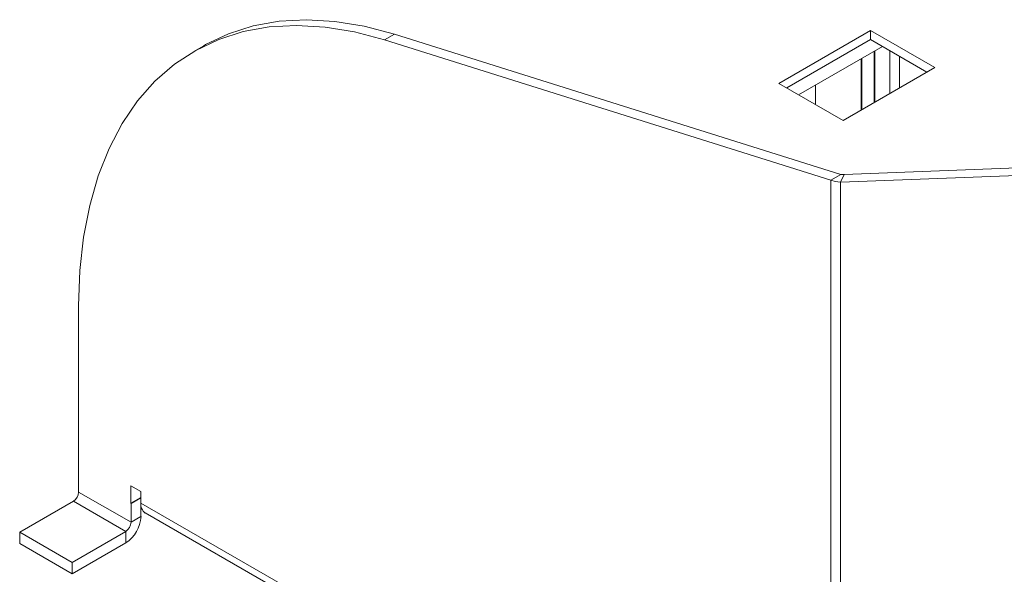
# Model space of a CAD drawing. Extents: x -2438 to -1867, y 1175 to 2170.
# Drawn here: x -2178 to -2174, y 1964 to 1966 of the extents above; entities that cross this region are included whole.
import ezdxf

# ---------------------------------------------------------------- set-up
doc = ezdxf.new("R2010")
doc.units = 0
doc.header["$MEASUREMENT"] = 0
doc.layers.get('0').update_dxf_attribs({"lineweight": 13})
doc.layers.add('Details', color=7, linetype='Continuous', lineweight=5)

# ---------------------------------------------------------------- blocks, each defined once
blk = doc.blocks.new('A$C41D83B8E')
at = {"color": 5, "linetype": 'Continuous', "lineweight": 15}
for p, q in [((-15.9607, 12.2502), (-15.9184, 12.2747)), ((-14.0211, 11.6784), (-15.9184, 12.2747)), ((-16.7284, 12.2256), (-16.7708, 12.2012)), ((-14.0634, 11.654), (-15.9607, 12.2502)), ((-11.5544, 11.7715), (-14.0069, 11.6787)), ((-11.5699, 11.7382), (-14.0224, 11.6453)), ((-14.0634, 11.654), (-14.0211, 11.6784)), ((-14.0224, 11.6453), (-14.0069, 11.6787)), ((-14.0634, 11.654), (-14.0634, 9.5594)), ((-14.0224, 11.6453), (-14.0224, 9.5458)), ((-17.2601, 11.1197), (-17.2601, 10.3279)), ((-17.0379, 10.3546), (-16.9956, 10.3302)), ((-17.0379, 10.28), (-17.0379, 10.3546)), ((-17.2601, 10.3279), (-17.0374, 10.1993)), ((-16.9956, 10.3044), (-17.0379, 10.28)), ((-17.0374, 10.2797), (-16.9956, 10.3038)), ((-16.9956, 10.3302), (-16.9956, 10.2813)), ((-17.5106, 10.1575), (-17.2824, 10.2893)), ((-17.2824, 10.2893), (-17.0596, 10.1608)), ((-17.0374, 10.2797), (-17.0379, 10.28)), ((-17.0374, 10.1993), (-17.0374, 10.2797)), ((-16.9956, 10.2813), (-15.0469, 9.1563)), ((-16.9951, 10.2238), (-16.9951, 10.2719)), ((-17.0374, 10.1993), (-16.9951, 10.2238)), ((-16.9767, 10.2395), (-15.028, 9.1145)), ((-17.2879, 10.029), (-17.5106, 10.1575)), ((-17.5106, 10.1087), (-17.5106, 10.1575)), ((-17.0596, 10.1608), (-17.2879, 10.029)), ((-17.0596, 10.1608), (-17.0596, 10.1119)), ((-17.2879, 9.9801), (-17.5106, 10.1087)), ((-17.0596, 10.1119), (-17.2879, 9.9801)), ((-17.2879, 9.9801), (-17.2879, 10.029))]:
    blk.add_line(p, q, dxfattribs=at)
at = {"color": 5, "linetype": 'Continuous', "lineweight": 15, "flags": 128}
for points in [[(-15.9607, 12.2502), (-16.0884, 12.2842), (-16.213, 12.3048), (-16.3337, 12.3118), (-16.4498, 12.3054), (-16.5604, 12.2855), (-16.6649, 12.2522), (-16.7627, 12.2058), (-16.8532, 12.1465), (-16.9357, 12.0747), (-17.0097, 11.9909), (-17.0749, 11.8955), (-17.1307, 11.7893), (-17.1769, 11.6727), (-17.2131, 11.5467), (-17.2392, 11.4119), (-17.2548, 11.2693), (-17.2601, 11.1197)], [(-15.9184, 12.2747), (-16.0461, 12.3086), (-16.1707, 12.3292), (-16.2914, 12.3363), (-16.4075, 12.3298), (-16.5181, 12.3099), (-16.6226, 12.2766), (-16.7204, 12.2302), (-16.7284, 12.2256)], [(-14.0069, 11.6787), (-14.0145, 11.678), (-14.0211, 11.6784)], [(-14.0224, 11.6453), (-14.0445, 11.6481), (-14.0634, 11.654)]]:
    blk.add_lwpolyline(points, dxfattribs=at)
at = {"color": 5, "linetype": 'Continuous', "lineweight": 15}
for centre, radius, start, end in [((-17.31, 10.331), 0.05, 303.5418, 356.4584), ((-16.9498, 10.2759), 0.0461, 173.3092, 234.3363), ((-17.1397, 10.2327), 0.145, 303.5418, 356.4584), ((-17.0873, 10.2024), 0.05, 303.5418, 356.4584)]:
    blk.add_arc(centre, radius, start, end, dxfattribs=at)

msp = doc.modelspace()

# ---------------------------------------------------------------- linework, layer by layer
at = {"layer": 'Details', "color": 7, "linetype": 'Continuous', "lineweight": 9}
for p, q in [((-2174.2311, 1966.439), (-2174.6208, 1966.214)), ((-2173.9583, 1966.2815), (-2174.2311, 1966.439)), ((-2174.2311, 1966.439), (-2174.2311, 1966.4004)), ((-2174.2311, 1966.4004), (-2174.5874, 1966.1947)), ((-2173.9917, 1966.2622), (-2174.2311, 1966.4004)), ((-2174.1804, 1966.3711), (-2174.5367, 1966.1654)), ((-2174.215, 1966.3512), (-2174.215, 1966.1333)), ((-2174.2122, 1966.3528), (-2174.2122, 1966.1349)), ((-2174.1497, 1966.3534), (-2174.1497, 1966.171)), ((-2174.2706, 1966.1012), (-2174.2706, 1966.3191)), ((-2174.2678, 1966.1028), (-2174.2678, 1966.3207)), ((-2174.1074, 1966.329), (-2174.1074, 1966.1954)), ((-2174.348, 1966.0565), (-2173.9583, 1966.2815)), ((-2174.6208, 1966.214), (-2174.348, 1966.0565)), ((-2174.4655, 1966.2066), (-2174.4655, 1966.1243))]:
    msp.add_line(p, q, dxfattribs=at)

# ---------------------------------------------------------------- block references
at = {"layer": 'Details', "lineweight": 9, "ltscale": 0.5, "xscale": 0.9999979999997777, "yscale": 0.999998000000005, "zscale": 0.999998}
msp.add_blockref('A$C41D83B8E', (-2160.3363, 1954.1486), dxfattribs=at)

doc.saveas('drawing.dxf')
